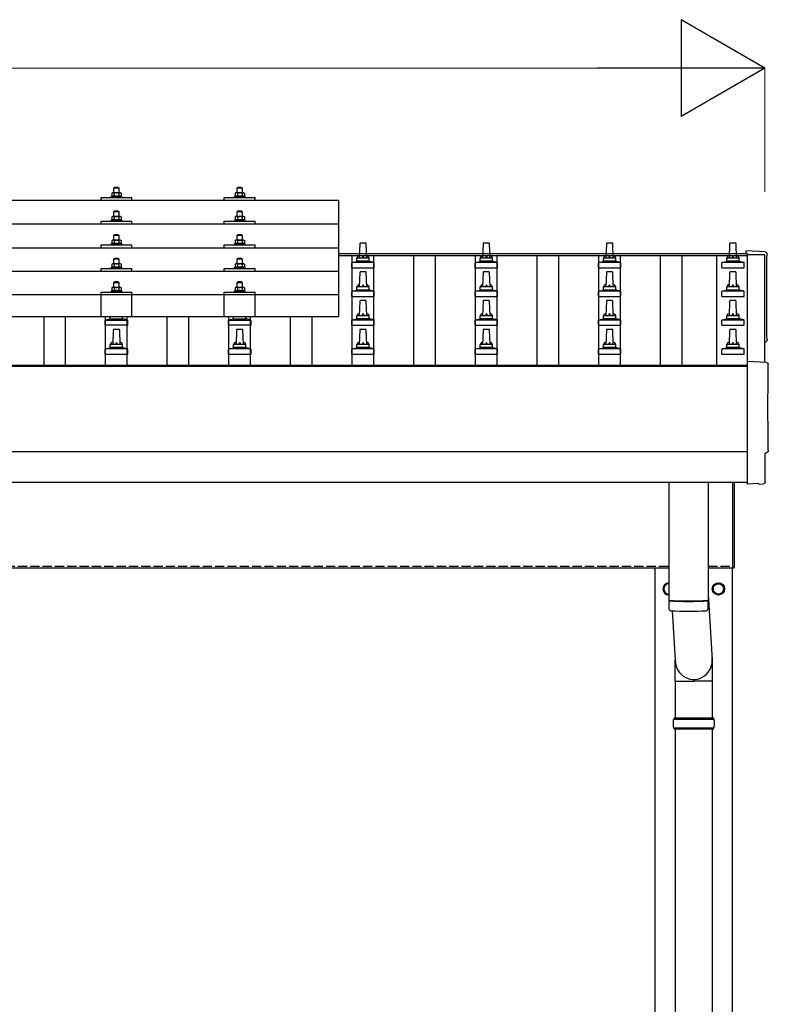
# Model space of a CAD drawing. Units: millimetres. Extents: x 0 to 29435, y 0 to 20790.
# Drawn here: x 8070 to 9285, y 6224 to 7820 of the extents above; entities that cross this region are included whole.
import ezdxf

# ---------------------------------------------------------------- set-up
doc = ezdxf.new("R2010")
doc.units = ezdxf.units.MM
doc.linetypes.add('YHIDDEN_1', pattern=[4, 3, -1])
for name, color, linetype, lineweight in [('YKK_13', 4, 'Continuous', 30), ('YKK_A1', 4, 'Continuous', 30), ('YKK_D', 6, 'Continuous', 13)]:
    doc.layers.add(name, color=color, linetype=linetype, lineweight=lineweight)

msp = doc.modelspace()

# ---------------------------------------------------------------- linework, layer by layer
at = {"layer": 'YKK_13'}
for p, q in [((8220.9, 7539.5), (8219.9, 7538.9)), ((8220.5, 7539.2), (8219.9, 7538.9)), ((8219.9, 7538.9), (8219.9, 7533.9)), ((8233.9, 7539.5), (8220.9, 7539.5)), ((8223.7, 7538.9), (8223, 7539.2)), ((8224.4, 7548.5), (8223.4, 7547.5)), ((8223.4, 7547.5), (8231.4, 7547.5)), ((8223.4, 7539.5), (8223.4, 7547.5)), ((8223.7, 7538.9), (8224.4, 7539.1)), ((8223.7, 7538.9), (8223.7, 7533.9)), ((8230.4, 7548.5), (8224.4, 7548.5)), ((8226.3, 7539.4), (8227.4, 7539.5)), ((8227.4, 7539.5), (8228.2, 7539.5)), ((8230.1, 7539.2), (8231.2, 7538.9)), ((8230.4, 7548.5), (8231.4, 7547.5)), ((8231.2, 7538.9), (8231.8, 7539.2)), ((8231.2, 7538.9), (8231.2, 7533.9)), ((8231.4, 7547.5), (8231.4, 7539.5)), ((8233.9, 7539.5), (8234.9, 7538.9)), ((8234.3, 7539.2), (8234.9, 7538.9)), ((8234.9, 7538.9), (8234.9, 7533.9)), ((8420.9, 7539.5), (8419.9, 7538.9)), ((8420.5, 7539.3), (8419.9, 7538.9)), ((8419.9, 7538.9), (8419.9, 7533.9)), ((8433.9, 7539.5), (8420.9, 7539.5)), ((8423.7, 7538.9), (8423, 7539.3)), ((8424.4, 7548.5), (8423.4, 7547.5)), ((8423.4, 7547.5), (8431.4, 7547.5)), ((8423.4, 7539.5), (8423.4, 7547.5)), ((8423.7, 7538.9), (8424.4, 7539.1)), ((8423.7, 7538.9), (8423.7, 7533.9)), ((8430.4, 7548.5), (8424.4, 7548.5)), ((8426.3, 7539.5), (8427.4, 7539.5)), ((8427.4, 7539.5), (8428.2, 7539.5)), ((8430.1, 7539.2), (8431.2, 7538.9)), ((8430.4, 7548.5), (8431.4, 7547.5)), ((8431.2, 7538.9), (8431.8, 7539.3)), ((8431.2, 7538.9), (8431.2, 7533.9)), ((8431.4, 7547.5), (8431.4, 7539.5)), ((8433.9, 7539.5), (8434.9, 7538.9)), ((8434.3, 7539.3), (8434.9, 7538.9)), ((8434.9, 7538.9), (8434.9, 7533.9)), ((8588.4, 7527), (6866.4, 7527)), ((8202.4, 7527), (8202.4, 7532)), ((8202.4, 7532), (8252.4, 7532)), ((8219.9, 7533.9), (8218.9, 7533.5)), ((8218.9, 7532), (8218.9, 7533.5)), ((8218.9, 7533.5), (8235.9, 7533.5)), ((8220.5, 7534.1), (8219.9, 7533.9)), ((8223.7, 7533.9), (8223.2, 7534.1)), ((8223.7, 7533.9), (8224.4, 7534)), ((8230.3, 7534.1), (8231.2, 7533.9)), ((8231.2, 7533.9), (8231.7, 7534.1)), ((8234.4, 7534.1), (8234.9, 7533.9)), ((8234.9, 7533.9), (8235.9, 7533.5)), ((8235.9, 7533.5), (8235.9, 7532)), ((8252.4, 7527), (8252.4, 7532)), ((8402.4, 7527), (8402.4, 7532)), ((8402.4, 7532), (8452.4, 7532)), ((8419.9, 7533.9), (8418.9, 7533.5)), ((8418.9, 7532), (8418.9, 7533.5)), ((8418.9, 7533.5), (8435.9, 7533.5)), ((8420.5, 7534.1), (8419.9, 7533.9)), ((8423.7, 7533.9), (8423.2, 7534.1)), ((8423.7, 7533.9), (8424.4, 7534.1)), ((8430.3, 7534.1), (8431.2, 7533.9)), ((8431.2, 7533.9), (8431.7, 7534.1)), ((8434.4, 7534.1), (8434.9, 7533.9)), ((8434.9, 7533.9), (8435.9, 7533.5)), ((8435.9, 7533.5), (8435.9, 7532)), ((8452.4, 7527), (8452.4, 7532)), ((8588.4, 7339.1), (8588.4, 7527)), ((8224.4, 7510.1), (8223.4, 7509.1)), ((8223.4, 7509.1), (8231.4, 7509.1)), ((8223.4, 7501.1), (8223.4, 7509.1)), ((8230.4, 7510.1), (8224.4, 7510.1)), ((8230.4, 7510.1), (8231.4, 7509.1)), ((8231.4, 7509.1), (8231.4, 7501.1)), ((8424.4, 7510.1), (8423.4, 7509.1)), ((8423.4, 7509.1), (8431.4, 7509.1)), ((8423.4, 7501.1), (8423.4, 7509.1)), ((8430.4, 7510.1), (8424.4, 7510.1)), ((8430.4, 7510.1), (8431.4, 7509.1)), ((8431.4, 7509.1), (8431.4, 7501.1)), ((8588.4, 7488.6), (6866.4, 7488.6)), ((8202.4, 7488.6), (8202.4, 7493.6)), ((8202.4, 7493.6), (8252.4, 7493.6)), ((8219.9, 7495.5), (8218.9, 7495.1)), ((8218.9, 7493.6), (8218.9, 7495.1)), ((8218.9, 7495.1), (8235.9, 7495.1)), ((8220.9, 7501.1), (8219.9, 7500.5)), ((8220.5, 7500.8), (8219.9, 7500.5)), ((8219.9, 7500.5), (8219.9, 7495.5)), ((8220.5, 7495.7), (8219.9, 7495.5)), ((8233.9, 7501.1), (8220.9, 7501.1)), ((8223.7, 7500.5), (8223, 7500.8)), ((8223.7, 7495.5), (8223.2, 7495.7)), ((8223.7, 7500.5), (8224.4, 7500.7)), ((8223.7, 7500.5), (8223.7, 7495.5)), ((8223.7, 7495.5), (8224.4, 7495.6)), ((8226.3, 7501), (8227.4, 7501.1)), ((8227.4, 7501.1), (8228.2, 7501)), ((8230.1, 7500.8), (8231.2, 7500.5)), ((8230.3, 7495.6), (8231.2, 7495.5)), ((8231.2, 7500.5), (8231.8, 7500.8)), ((8231.2, 7500.5), (8231.2, 7495.5)), ((8231.2, 7495.5), (8231.7, 7495.7)), ((8233.9, 7501.1), (8234.9, 7500.5)), ((8234.3, 7500.8), (8234.9, 7500.5)), ((8234.4, 7495.7), (8234.9, 7495.5)), ((8234.9, 7500.5), (8234.9, 7495.5)), ((8234.9, 7495.5), (8235.9, 7495.1)), ((8235.9, 7495.1), (8235.9, 7493.6)), ((8252.4, 7488.6), (8252.4, 7493.6)), ((8402.4, 7488.6), (8402.4, 7493.6)), ((8402.4, 7493.6), (8452.4, 7493.6)), ((8419.9, 7495.5), (8418.9, 7495.1)), ((8418.9, 7493.6), (8418.9, 7495.1)), ((8418.9, 7495.1), (8435.9, 7495.1)), ((8420.9, 7501.1), (8419.9, 7500.5)), ((8420.5, 7500.8), (8419.9, 7500.5)), ((8419.9, 7500.5), (8419.9, 7495.5)), ((8420.5, 7495.7), (8419.9, 7495.5)), ((8433.9, 7501.1), (8420.9, 7501.1)), ((8423.7, 7500.5), (8423, 7500.8)), ((8423.7, 7495.5), (8423.2, 7495.7)), ((8423.7, 7500.5), (8424.4, 7500.7)), ((8423.7, 7500.5), (8423.7, 7495.5)), ((8423.7, 7495.5), (8424.4, 7495.7)), ((8426.3, 7501.1), (8427.4, 7501.1)), ((8427.4, 7501.1), (8428.2, 7501.1)), ((8430.1, 7500.8), (8431.2, 7500.5)), ((8430.3, 7495.7), (8431.2, 7495.5)), ((8431.2, 7500.5), (8431.8, 7500.8)), ((8431.2, 7500.5), (8431.2, 7495.5)), ((8431.2, 7495.5), (8431.7, 7495.7)), ((8433.9, 7501.1), (8434.9, 7500.5)), ((8434.3, 7500.8), (8434.9, 7500.5)), ((8434.4, 7495.7), (8434.9, 7495.5)), ((8434.9, 7500.5), (8434.9, 7495.5)), ((8434.9, 7495.5), (8435.9, 7495.1)), ((8435.9, 7495.1), (8435.9, 7493.6)), ((8452.4, 7488.6), (8452.4, 7493.6)), ((8224.4, 7471.7), (8223.4, 7470.7)), ((8230.4, 7471.7), (8224.4, 7471.7)), ((8230.4, 7471.7), (8231.4, 7470.7)), ((8424.4, 7471.7), (8423.4, 7470.7)), ((8430.4, 7471.7), (8424.4, 7471.7)), ((8430.4, 7471.7), (8431.4, 7470.7)), ((8202.4, 7450.2), (8202.4, 7455.2)), ((8202.4, 7455.2), (8252.4, 7455.2)), ((8219.9, 7457.1), (8218.9, 7456.7)), ((8218.9, 7455.2), (8218.9, 7456.7)), ((8218.9, 7456.7), (8235.9, 7456.7)), ((8220.9, 7462.7), (8219.9, 7462.1)), ((8220.5, 7462.5), (8219.9, 7462.1)), ((8219.9, 7462.1), (8219.9, 7457.1)), ((8220.5, 7457.3), (8219.9, 7457.1)), ((8233.9, 7462.7), (8220.9, 7462.7)), ((8223.7, 7462.1), (8223, 7462.5)), ((8223.7, 7457.1), (8223.2, 7457.3)), ((8223.4, 7470.7), (8231.4, 7470.7)), ((8223.4, 7462.7), (8223.4, 7470.7)), ((8223.7, 7462.1), (8224.4, 7462.3)), ((8223.7, 7462.1), (8223.7, 7457.1)), ((8223.7, 7457.1), (8224.4, 7457.3)), ((8226.3, 7462.7), (8227.4, 7462.7)), ((8227.4, 7462.7), (8228.2, 7462.7)), ((8230.1, 7462.4), (8231.2, 7462.1)), ((8230.3, 7457.3), (8231.2, 7457.1)), ((8231.2, 7462.1), (8231.8, 7462.5)), ((8231.2, 7462.1), (8231.2, 7457.1)), ((8231.2, 7457.1), (8231.7, 7457.3)), ((8231.4, 7470.7), (8231.4, 7462.7)), ((8233.9, 7462.7), (8234.9, 7462.1)), ((8234.3, 7462.5), (8234.9, 7462.1)), ((8234.4, 7457.3), (8234.9, 7457.1)), ((8234.9, 7462.1), (8234.9, 7457.1)), ((8234.9, 7457.1), (8235.9, 7456.7)), ((8235.9, 7456.7), (8235.9, 7455.2)), ((8252.4, 7450.2), (8252.4, 7455.2)), ((8402.4, 7450.2), (8402.4, 7455.2)), ((8402.4, 7455.2), (8452.4, 7455.2)), ((8419.9, 7457.2), (8418.9, 7456.7)), ((8418.9, 7455.2), (8418.9, 7456.7)), ((8418.9, 7456.7), (8435.9, 7456.7)), ((8420.9, 7462.7), (8419.9, 7462.2)), ((8420.5, 7462.5), (8419.9, 7462.2)), ((8419.9, 7462.2), (8419.9, 7457.2)), ((8420.5, 7457.4), (8419.9, 7457.2)), ((8433.9, 7462.7), (8420.9, 7462.7)), ((8423.7, 7462.2), (8423, 7462.5)), ((8423.7, 7457.2), (8423.2, 7457.4)), ((8423.4, 7470.7), (8431.4, 7470.7)), ((8423.4, 7462.7), (8423.4, 7470.7)), ((8423.7, 7462.2), (8424.4, 7462.4)), ((8423.7, 7462.2), (8423.7, 7457.2)), ((8423.7, 7457.2), (8424.4, 7457.3)), ((8426.3, 7462.7), (8427.4, 7462.7)), ((8427.4, 7462.7), (8428.2, 7462.7)), ((8430.1, 7462.4), (8431.2, 7462.2)), ((8430.3, 7457.3), (8431.2, 7457.2)), ((8431.2, 7462.2), (8431.8, 7462.5)), ((8431.2, 7462.2), (8431.2, 7457.2)), ((8431.2, 7457.2), (8431.7, 7457.4)), ((8431.4, 7470.7), (8431.4, 7462.7)), ((8433.9, 7462.7), (8434.9, 7462.2)), ((8434.3, 7462.5), (8434.9, 7462.2)), ((8434.4, 7457.4), (8434.9, 7457.2)), ((8434.9, 7462.2), (8434.9, 7457.2)), ((8434.9, 7457.2), (8435.9, 7456.7)), ((8435.9, 7456.7), (8435.9, 7455.2)), ((8452.4, 7450.2), (8452.4, 7455.2)), ((8622.1, 7457.1), (8621.4, 7433.6)), ((8631.7, 7458.1), (8623.1, 7458.1)), ((8633.4, 7433.6), (8632.7, 7457.1)), ((8822.1, 7457.1), (8821.4, 7433.6)), ((8831.7, 7458.1), (8823.1, 7458.1)), ((8833.4, 7433.6), (8832.7, 7457.1)), ((9022.1, 7457.1), (9021.4, 7433.6)), ((9031.7, 7458.1), (9023.1, 7458.1)), ((9033.4, 7433.6), (9032.7, 7457.1)), ((9222.1, 7457.1), (9221.4, 7433.6)), ((9231.7, 7458.1), (9223.1, 7458.1)), ((9233.4, 7433.6), (9232.7, 7457.1)), ((6866.4, 7450.2), (8588.4, 7450.2)), ((9280, 7443.8), (9248.4, 7445.4)), ((9248.4, 7445.4), (9248.4, 7441.4)), ((8220.9, 7424.4), (8219.9, 7423.8)), ((8220.5, 7424.1), (8219.9, 7423.8)), ((8219.9, 7423.8), (8219.9, 7418.8)), ((8233.9, 7424.4), (8220.9, 7424.4)), ((8223.7, 7423.8), (8223, 7424.1)), ((8224.4, 7433.4), (8223.4, 7432.4)), ((8223.4, 7432.4), (8231.4, 7432.4)), ((8223.4, 7424.4), (8223.4, 7432.4)), ((8223.7, 7423.8), (8224.4, 7424)), ((8223.7, 7423.8), (8223.7, 7418.8)), ((8230.4, 7433.4), (8224.4, 7433.4)), ((8226.3, 7424.3), (8227.4, 7424.4)), ((8227.4, 7424.4), (8228.2, 7424.4)), ((8230.1, 7424.1), (8231.2, 7423.8)), ((8230.4, 7433.4), (8231.4, 7432.4)), ((8231.2, 7423.8), (8231.8, 7424.1)), ((8231.2, 7423.8), (8231.2, 7418.8)), ((8231.4, 7432.4), (8231.4, 7424.4)), ((8233.9, 7424.4), (8234.9, 7423.8)), ((8234.3, 7424.1), (8234.9, 7423.8)), ((8234.9, 7423.8), (8234.9, 7418.8)), ((8420.9, 7424.4), (8419.9, 7423.8)), ((8420.5, 7424.1), (8419.9, 7423.8)), ((8419.9, 7423.8), (8419.9, 7418.8)), ((8433.9, 7424.4), (8420.9, 7424.4)), ((8423.7, 7423.8), (8423, 7424.2)), ((8424.4, 7433.4), (8423.4, 7432.4)), ((8423.4, 7432.4), (8431.4, 7432.4)), ((8423.4, 7424.4), (8423.4, 7432.4)), ((8423.7, 7423.8), (8424.4, 7424)), ((8423.7, 7423.8), (8423.7, 7418.8)), ((8430.4, 7433.4), (8424.4, 7433.4)), ((8426.3, 7424.4), (8427.4, 7424.4)), ((8427.4, 7424.4), (8428.2, 7424.4)), ((8430.1, 7424.1), (8431.2, 7423.8)), ((8430.4, 7433.4), (8431.4, 7432.4)), ((8431.2, 7423.8), (8431.8, 7424.2)), ((8431.2, 7423.8), (8431.2, 7418.8)), ((8431.4, 7432.4), (8431.4, 7424.4)), ((8433.9, 7424.4), (8434.9, 7423.8)), ((8434.3, 7424.1), (8434.9, 7423.8)), ((8434.9, 7423.8), (8434.9, 7418.8)), ((8609.2, 7418.1), (8609.2, 7425.8)), ((8645.3, 7426.6), (8609.5, 7426.6)), ((8609.9, 7426.8), (8616.7, 7428.4)), ((8637.8, 7428.6), (8617, 7428.6)), ((8617.4, 7429.4), (8617.4, 7433.6)), ((8636.4, 7433.6), (8618.4, 7433.6)), ((8637.4, 7429.4), (8637.4, 7433.6)), ((8644.9, 7426.8), (8638.2, 7428.4)), ((8645.7, 7418.1), (8645.7, 7425.8)), ((8809.2, 7418.1), (8809.2, 7425.8)), ((8845.3, 7426.6), (8809.5, 7426.6)), ((8809.9, 7426.8), (8816.7, 7428.4)), ((8837.8, 7428.6), (8817, 7428.6)), ((8817.4, 7429.4), (8817.4, 7433.6)), ((8836.4, 7433.6), (8818.4, 7433.6)), ((8837.4, 7429.4), (8837.4, 7433.6)), ((8844.9, 7426.8), (8838.2, 7428.4)), ((8845.7, 7418.1), (8845.7, 7425.8)), ((9009.2, 7418.1), (9009.2, 7425.8)), ((9045.3, 7426.6), (9009.5, 7426.6)), ((9009.9, 7426.8), (9016.7, 7428.4)), ((9037.8, 7428.6), (9017, 7428.6)), ((9017.4, 7429.4), (9017.4, 7433.6)), ((9036.4, 7433.6), (9018.4, 7433.6)), ((9037.4, 7429.4), (9037.4, 7433.6)), ((9044.9, 7426.8), (9038.2, 7428.4)), ((9045.7, 7418.1), (9045.7, 7425.8)), ((9209.2, 7418.1), (9209.2, 7425.8)), ((9245.3, 7426.6), (9209.5, 7426.6)), ((9209.9, 7426.8), (9216.7, 7428.4)), ((9237.8, 7428.6), (9217, 7428.6)), ((9217.4, 7429.4), (9217.4, 7433.6)), ((9236.4, 7433.6), (9218.4, 7433.6)), ((9237.4, 7429.4), (9237.4, 7433.6)), ((9244.9, 7426.8), (9238.2, 7428.4)), ((9245.7, 7418.1), (9245.7, 7425.8)), ((8588.4, 7411.9), (6866.4, 7411.9)), ((8202.4, 7411.9), (8202.4, 7416.9)), ((8202.4, 7416.9), (8252.4, 7416.9)), ((8219.9, 7418.8), (8218.9, 7418.4)), ((8218.9, 7416.9), (8218.9, 7418.4)), ((8218.9, 7418.4), (8235.9, 7418.4)), ((8220.5, 7419), (8219.9, 7418.8)), ((8223.7, 7418.8), (8223.2, 7419)), ((8223.7, 7418.8), (8224.4, 7418.9)), ((8230.3, 7418.9), (8231.2, 7418.8)), ((8231.2, 7418.8), (8231.7, 7419)), ((8234.4, 7419), (8234.9, 7418.8)), ((8234.9, 7418.8), (8235.9, 7418.4)), ((8235.9, 7418.4), (8235.9, 7416.9)), ((8252.4, 7411.9), (8252.4, 7416.9)), ((8402.4, 7411.9), (8402.4, 7416.9)), ((8402.4, 7416.9), (8452.4, 7416.9)), ((8419.9, 7418.8), (8418.9, 7418.4)), ((8418.9, 7416.9), (8418.9, 7418.4)), ((8418.9, 7418.4), (8435.9, 7418.4)), ((8420.5, 7419), (8419.9, 7418.8)), ((8423.7, 7418.8), (8423.2, 7419)), ((8423.7, 7418.8), (8424.4, 7419)), ((8430.3, 7419), (8431.2, 7418.8)), ((8431.2, 7418.8), (8431.7, 7419)), ((8434.4, 7419), (8434.9, 7418.8)), ((8434.9, 7418.8), (8435.9, 7418.4)), ((8435.9, 7418.4), (8435.9, 7416.9)), ((8452.4, 7411.9), (8452.4, 7416.9)), ((8609.2, 7418.1), (8645.7, 7418.1)), ((8622.1, 7410.5), (8621.4, 7387)), ((8631.7, 7411.5), (8623.1, 7411.5)), ((8633.4, 7387), (8632.7, 7410.5)), ((8809.2, 7418.1), (8845.7, 7418.1)), ((8822.1, 7410.5), (8821.4, 7387)), ((8831.7, 7411.5), (8823.1, 7411.5)), ((8833.4, 7387), (8832.7, 7410.5)), ((9009.2, 7418.1), (9045.7, 7418.1)), ((9022.1, 7410.5), (9021.4, 7387)), ((9031.7, 7411.5), (9023.1, 7411.5)), ((9033.4, 7387), (9032.7, 7410.5)), ((9209.2, 7418.1), (9245.7, 7418.1)), ((9222.1, 7410.5), (9221.4, 7387)), ((9231.7, 7411.5), (9223.1, 7411.5)), ((9233.4, 7387), (9232.7, 7410.5)), ((8224.4, 7395.3), (8223.4, 7394.3)), ((8223.4, 7394.3), (8231.4, 7394.3)), ((8223.4, 7386.3), (8223.4, 7394.3)), ((8230.4, 7395.3), (8224.4, 7395.3)), ((8230.4, 7395.3), (8231.4, 7394.3)), ((8231.4, 7394.3), (8231.4, 7386.3)), ((8424.4, 7395.3), (8423.4, 7394.3)), ((8423.4, 7394.3), (8431.4, 7394.3)), ((8423.4, 7386.3), (8423.4, 7394.3)), ((8430.4, 7395.3), (8424.4, 7395.3)), ((8430.4, 7395.3), (8431.4, 7394.3)), ((8431.4, 7394.3), (8431.4, 7386.3)), ((8202.4, 7339.1), (8202.4, 7378.8)), ((8202.4, 7378.8), (8252.4, 7378.8)), ((8219.9, 7380.7), (8218.9, 7380.3)), ((8218.9, 7378.8), (8218.9, 7380.3)), ((8218.9, 7380.3), (8235.9, 7380.3)), ((8220.9, 7386.3), (8219.9, 7385.7)), ((8220.5, 7386), (8219.9, 7385.7)), ((8219.9, 7385.7), (8219.9, 7380.7)), ((8220.5, 7380.9), (8219.9, 7380.7)), ((8233.9, 7386.3), (8220.9, 7386.3)), ((8223.7, 7385.7), (8223, 7386)), ((8223.7, 7380.7), (8223.2, 7380.9)), ((8223.7, 7385.7), (8224.4, 7385.9)), ((8223.7, 7385.7), (8223.7, 7380.7)), ((8223.7, 7380.7), (8224.4, 7380.8)), ((8226.3, 7386.2), (8227.4, 7386.3)), ((8227.4, 7386.3), (8228.2, 7386.3)), ((8230.1, 7386), (8231.2, 7385.7)), ((8230.3, 7380.9), (8231.2, 7380.7)), ((8231.2, 7385.7), (8231.8, 7386)), ((8231.2, 7385.7), (8231.2, 7380.7)), ((8231.2, 7380.7), (8231.7, 7380.9)), ((8233.9, 7386.3), (8234.9, 7385.7)), ((8234.3, 7386), (8234.9, 7385.7)), ((8234.4, 7380.9), (8234.9, 7380.7)), ((8234.9, 7385.7), (8234.9, 7380.7)), ((8234.9, 7380.7), (8235.9, 7380.3)), ((8235.9, 7380.3), (8235.9, 7378.8)), ((8252.4, 7339.1), (8252.4, 7378.8)), ((8402.4, 7339.1), (8402.4, 7378.8)), ((8402.4, 7378.8), (8452.4, 7378.8)), ((8419.9, 7380.7), (8418.9, 7380.3)), ((8418.9, 7378.8), (8418.9, 7380.3)), ((8418.9, 7380.3), (8435.9, 7380.3)), ((8420.9, 7386.3), (8419.9, 7385.7)), ((8420.5, 7386.1), (8419.9, 7385.7)), ((8419.9, 7385.7), (8419.9, 7380.7)), ((8420.5, 7380.9), (8419.9, 7380.7)), ((8433.9, 7386.3), (8420.9, 7386.3)), ((8423.7, 7385.7), (8423, 7386.1)), ((8423.7, 7380.7), (8423.2, 7380.9)), ((8423.7, 7385.7), (8424.4, 7385.9)), ((8423.7, 7385.7), (8423.7, 7380.7)), ((8423.7, 7380.7), (8424.4, 7380.9)), ((8426.3, 7386.3), (8427.4, 7386.3)), ((8427.4, 7386.3), (8428.2, 7386.3)), ((8430.1, 7386), (8431.2, 7385.7)), ((8430.3, 7380.9), (8431.2, 7380.7)), ((8431.2, 7385.7), (8431.8, 7386.1)), ((8431.2, 7385.7), (8431.2, 7380.7)), ((8431.2, 7380.7), (8431.7, 7380.9)), ((8433.9, 7386.3), (8434.9, 7385.7)), ((8434.3, 7386.1), (8434.9, 7385.7)), ((8434.4, 7380.9), (8434.9, 7380.7)), ((8434.9, 7385.7), (8434.9, 7380.7)), ((8434.9, 7380.7), (8435.9, 7380.3)), ((8435.9, 7380.3), (8435.9, 7378.8)), ((8452.4, 7339.1), (8452.4, 7378.8)), ((8609.2, 7371.5), (8609.2, 7379.2)), ((8645.3, 7380), (8609.5, 7380)), ((8609.9, 7380.1), (8616.7, 7381.8)), ((8637.8, 7382), (8617, 7382)), ((8617.4, 7382.7), (8617.4, 7387)), ((8636.4, 7387), (8618.4, 7387)), ((8637.4, 7382.7), (8637.4, 7387)), ((8644.9, 7380.1), (8638.2, 7381.8)), ((8645.7, 7371.5), (8645.7, 7379.2)), ((8809.2, 7371.5), (8809.2, 7379.2)), ((8845.3, 7380), (8809.5, 7380)), ((8809.9, 7380.1), (8816.7, 7381.8)), ((8837.8, 7382), (8817, 7382)), ((8817.4, 7382.7), (8817.4, 7387)), ((8836.4, 7387), (8818.4, 7387)), ((8837.4, 7382.7), (8837.4, 7387)), ((8844.9, 7380.1), (8838.2, 7381.8)), ((8845.7, 7371.5), (8845.7, 7379.2)), ((9009.2, 7371.5), (9009.2, 7379.2)), ((9045.3, 7380), (9009.5, 7380)), ((9009.9, 7380.1), (9016.7, 7381.8)), ((9037.8, 7382), (9017, 7382)), ((9017.4, 7382.7), (9017.4, 7387)), ((9036.4, 7387), (9018.4, 7387)), ((9037.4, 7382.7), (9037.4, 7387)), ((9044.9, 7380.1), (9038.2, 7381.8)), ((9045.7, 7371.5), (9045.7, 7379.2)), ((9209.2, 7371.5), (9209.2, 7379.2)), ((9245.3, 7380), (9209.5, 7380)), ((9209.9, 7380.1), (9216.7, 7381.8)), ((9237.8, 7382), (9217, 7382)), ((9217.4, 7382.7), (9217.4, 7387)), ((9236.4, 7387), (9218.4, 7387)), ((9237.4, 7382.7), (9237.4, 7387)), ((9244.9, 7380.1), (9238.2, 7381.8)), ((9245.7, 7371.5), (9245.7, 7379.2)), ((8588.4, 7374.1), (6866.4, 7374.1)), ((8609.2, 7371.5), (8645.7, 7371.5)), ((8622.1, 7363.8), (8621.4, 7340.3)), ((8631.7, 7364.8), (8623.1, 7364.8)), ((8633.4, 7340.3), (8632.7, 7363.8)), ((8809.2, 7371.5), (8845.7, 7371.5)), ((8822.1, 7363.8), (8821.4, 7340.3)), ((8831.7, 7364.8), (8823.1, 7364.8)), ((8833.4, 7340.3), (8832.7, 7363.8)), ((9009.2, 7371.5), (9045.7, 7371.5)), ((9022.1, 7363.8), (9021.4, 7340.3)), ((9031.7, 7364.8), (9023.1, 7364.8)), ((9033.4, 7340.3), (9032.7, 7363.8)), ((9209.2, 7371.5), (9245.7, 7371.5)), ((9222.1, 7363.8), (9221.4, 7340.3)), ((9231.7, 7364.8), (9223.1, 7364.8)), ((9233.4, 7340.3), (9232.7, 7363.8)), ((6866.4, 7339.1), (8588.4, 7339.1)), ((8209.2, 7324.8), (8209.2, 7332.5)), ((8209.5, 7333.3), (8245.3, 7333.3)), ((8209.9, 7333.5), (8216.7, 7335.1)), ((8217, 7335.3), (8237.8, 7335.3)), ((8217.4, 7336.1), (8217.4, 7339.1)), ((8237.4, 7336.1), (8237.4, 7339.1)), ((8244.9, 7333.5), (8238.2, 7335.1)), ((8245.7, 7324.8), (8245.7, 7332.5)), ((8409.2, 7324.8), (8409.2, 7332.5)), ((8409.5, 7333.3), (8445.3, 7333.3)), ((8409.9, 7333.5), (8416.7, 7335.1)), ((8417, 7335.3), (8437.8, 7335.3)), ((8417.4, 7336.1), (8417.4, 7339.1)), ((8437.4, 7336.1), (8437.4, 7339.1)), ((8444.9, 7333.5), (8438.2, 7335.1)), ((8445.7, 7324.8), (8445.7, 7332.5)), ((8609.2, 7324.8), (8609.2, 7332.5)), ((8645.3, 7333.3), (8609.5, 7333.3)), ((8609.9, 7333.5), (8616.7, 7335.1)), ((8637.8, 7335.3), (8617, 7335.3)), ((8617.4, 7336.1), (8617.4, 7340.3)), ((8636.4, 7340.3), (8618.4, 7340.3)), ((8637.4, 7336.1), (8637.4, 7340.3)), ((8644.9, 7333.5), (8638.2, 7335.1)), ((8645.7, 7324.8), (8645.7, 7332.5)), ((8809.2, 7324.8), (8809.2, 7332.5)), ((8845.3, 7333.3), (8809.5, 7333.3)), ((8809.9, 7333.5), (8816.7, 7335.1)), ((8837.8, 7335.3), (8817, 7335.3)), ((8817.4, 7336.1), (8817.4, 7340.3)), ((8836.4, 7340.3), (8818.4, 7340.3)), ((8837.4, 7336.1), (8837.4, 7340.3)), ((8844.9, 7333.5), (8838.2, 7335.1)), ((8845.7, 7324.8), (8845.7, 7332.5)), ((9009.2, 7324.8), (9009.2, 7332.5)), ((9045.3, 7333.3), (9009.5, 7333.3)), ((9009.9, 7333.5), (9016.7, 7335.1)), ((9037.8, 7335.3), (9017, 7335.3)), ((9017.4, 7336.1), (9017.4, 7340.3)), ((9036.4, 7340.3), (9018.4, 7340.3)), ((9037.4, 7336.1), (9037.4, 7340.3)), ((9044.9, 7333.5), (9038.2, 7335.1)), ((9045.7, 7324.8), (9045.7, 7332.5)), ((9209.2, 7324.8), (9209.2, 7332.5)), ((9245.3, 7333.3), (9209.5, 7333.3)), ((9209.9, 7333.5), (9216.7, 7335.1)), ((9237.8, 7335.3), (9217, 7335.3)), ((9217.4, 7336.1), (9217.4, 7340.3)), ((9236.4, 7340.3), (9218.4, 7340.3)), ((9237.4, 7336.1), (9237.4, 7340.3)), ((9244.9, 7333.5), (9238.2, 7335.1)), ((9245.7, 7324.8), (9245.7, 7332.5)), ((8245.7, 7324.8), (8209.2, 7324.8)), ((8222.1, 7317.1), (8221.4, 7293.6)), ((8231.7, 7318.1), (8223.1, 7318.1)), ((8233.4, 7293.6), (8232.7, 7317.1)), ((8445.7, 7324.8), (8409.2, 7324.8)), ((8422.1, 7317.1), (8421.4, 7293.6)), ((8431.7, 7318.1), (8423.1, 7318.1)), ((8433.4, 7293.6), (8432.7, 7317.1)), ((8609.2, 7324.8), (8645.7, 7324.8)), ((8622.1, 7317.1), (8621.4, 7293.6)), ((8631.7, 7318.1), (8623.1, 7318.1)), ((8633.4, 7293.6), (8632.7, 7317.1)), ((8809.2, 7324.8), (8845.7, 7324.8)), ((8822.1, 7317.1), (8821.4, 7293.6)), ((8831.7, 7318.1), (8823.1, 7318.1)), ((8833.4, 7293.6), (8832.7, 7317.1)), ((9009.2, 7324.8), (9045.7, 7324.8)), ((9022.1, 7317.1), (9021.4, 7293.6)), ((9031.7, 7318.1), (9023.1, 7318.1)), ((9033.4, 7293.6), (9032.7, 7317.1)), ((9209.2, 7324.8), (9245.7, 7324.8)), ((9222.1, 7317.1), (9221.4, 7293.6)), ((9231.7, 7318.1), (9223.1, 7318.1)), ((9233.4, 7293.6), (9232.7, 7317.1)), ((8209.2, 7278.1), (8209.2, 7285.8)), ((8245.3, 7286.6), (8209.5, 7286.6)), ((8209.9, 7286.8), (8216.7, 7288.4)), ((8237.8, 7288.6), (8217, 7288.6)), ((8217.4, 7289.4), (8217.4, 7293.6)), ((8236.4, 7293.6), (8218.4, 7293.6)), ((8237.4, 7289.4), (8237.4, 7293.6)), ((8244.9, 7286.8), (8238.2, 7288.4)), ((8245.7, 7278.1), (8245.7, 7285.8)), ((8409.2, 7278.1), (8409.2, 7285.8)), ((8445.3, 7286.6), (8409.5, 7286.6)), ((8409.9, 7286.8), (8416.7, 7288.4)), ((8437.8, 7288.6), (8417, 7288.6)), ((8417.4, 7289.4), (8417.4, 7293.6)), ((8436.4, 7293.6), (8418.4, 7293.6)), ((8437.4, 7289.4), (8437.4, 7293.6)), ((8444.9, 7286.8), (8438.2, 7288.4)), ((8445.7, 7278.1), (8445.7, 7285.8)), ((8609.2, 7278.1), (8609.2, 7285.8)), ((8645.3, 7286.6), (8609.5, 7286.6)), ((8609.9, 7286.8), (8616.7, 7288.4)), ((8637.8, 7288.6), (8617, 7288.6)), ((8617.4, 7289.4), (8617.4, 7293.6)), ((8636.4, 7293.6), (8618.4, 7293.6)), ((8637.4, 7289.4), (8637.4, 7293.6)), ((8644.9, 7286.8), (8638.2, 7288.4)), ((8645.7, 7278.1), (8645.7, 7285.8)), ((8809.2, 7278.1), (8809.2, 7285.8)), ((8845.3, 7286.6), (8809.5, 7286.6)), ((8809.9, 7286.8), (8816.7, 7288.4)), ((8837.8, 7288.6), (8817, 7288.6)), ((8817.4, 7289.4), (8817.4, 7293.6)), ((8836.4, 7293.6), (8818.4, 7293.6)), ((8837.4, 7289.4), (8837.4, 7293.6)), ((8844.9, 7286.8), (8838.2, 7288.4)), ((8845.7, 7278.1), (8845.7, 7285.8)), ((9009.2, 7278.1), (9009.2, 7285.8)), ((9045.3, 7286.6), (9009.5, 7286.6)), ((9009.9, 7286.8), (9016.7, 7288.4)), ((9037.8, 7288.6), (9017, 7288.6)), ((9017.4, 7289.4), (9017.4, 7293.6)), ((9036.4, 7293.6), (9018.4, 7293.6)), ((9037.4, 7289.4), (9037.4, 7293.6)), ((9044.9, 7286.8), (9038.2, 7288.4)), ((9045.7, 7278.1), (9045.7, 7285.8)), ((9209.2, 7278.1), (9209.2, 7285.8)), ((9245.3, 7286.6), (9209.5, 7286.6)), ((9209.9, 7286.8), (9216.7, 7288.4)), ((9237.8, 7288.6), (9217, 7288.6)), ((9217.4, 7289.4), (9217.4, 7293.6)), ((9236.4, 7293.6), (9218.4, 7293.6)), ((9237.4, 7289.4), (9237.4, 7293.6)), ((9244.9, 7286.8), (9238.2, 7288.4)), ((9245.7, 7278.1), (9245.7, 7285.8)), ((8209.2, 7278.1), (8245.7, 7278.1)), ((8409.2, 7278.1), (8445.7, 7278.1)), ((8609.2, 7278.1), (8645.7, 7278.1)), ((8809.2, 7278.1), (8845.7, 7278.1)), ((9009.2, 7278.1), (9045.7, 7278.1)), ((9209.2, 7278.1), (9245.7, 7278.1)), ((9282, 7264.6), (9250.4, 7266.2)), ((9250.4, 7266.2), (9250.4, 7068.4)), ((9279.8, 7070.7), (9279.8, 7117.7)), ((9279.8, 7117.7), (9280.4, 7117.7)), ((9123.4, 7070.4), (9123.4, 6879.2)), ((9187.4, 7070.4), (9187.4, 6879.2)), ((9227.4, 6931.4), (9227.4, 7070.4)), ((9229.4, 7070.4), (9229.4, 6931.4)), ((9250.4, 7068.4), (9250.4, 7067.4)), ((9268.6, 7068.3), (9250.4, 7067.4)), ((9269.3, 7067.6), (9268.6, 7068.3)), ((9270, 7067.4), (9277, 7067.7)), ((9227.4, 6931.4), (9229.4, 6931.4)), ((9187.4, 6888.8), (9194, 6782.3)), ((9123.4, 6878.2), (9123.6, 6865.2)), ((9127.9, 6878.9), (9127.9, 6877.9)), ((9182.9, 6878.9), (9182.9, 6877.9)), ((9187.2, 6865.2), (9187.4, 6878.2)), ((9129, 6861.9), (9133.9, 6782.3)), ((9133.8, 6747.7), (9133.8, 6782.3)), ((9194.1, 6747.7), (9194.1, 6782.3)), ((9133.8, 6747.7), (9163.9, 6747.7)), ((9133.9, 6747.7), (9133.9, 6688.4)), ((9194.1, 6747.7), (9163.9, 6747.7)), ((9193.9, 6747.7), (9193.9, 6688.4)), ((9130.9, 6686.4), (9196.9, 6686.4)), ((9131.9, 6688.4), (9195.9, 6688.4)), ((9131.9, 6688.4), (9131.9, 6686.4)), ((9195.9, 6688.4), (9195.9, 6686.4)), ((9130.9, 6672.4), (9196.9, 6672.4)), ((9131.9, 6670.4), (9131.9, 6672.4)), ((9131.9, 6670.4), (9195.9, 6670.4)), ((9133.9, 6670.4), (9133.9, 5738.4)), ((9193.9, 6670.4), (9193.9, 5738.4)), ((9195.9, 6670.4), (9195.9, 6672.4))]:
    msp.add_line(p, q, dxfattribs=at)
at = {"layer": 'YKK_13', "ltscale": 2}
for p, q in [((9123.4, 6906.9), (9115.4, 6902.3)), ((9115.4, 6902.3), (9115.4, 6892.4)), ((9195.3, 6897.6), (9195.4, 6897.6)), ((9195.3, 6897.1), (9195.4, 6897.1)), ((9195.4, 6902.3), (9203.9, 6907.2)), ((9195.4, 6892.4), (9195.4, 6902.3)), ((9203.9, 6907.2), (9212.4, 6902.3)), ((9212.4, 6902.3), (9212.4, 6892.4)), ((9115.4, 6892.4), (9123.4, 6887.8)), ((9203.9, 6887.5), (9195.4, 6892.4)), ((9212.4, 6892.4), (9203.9, 6887.5))]:
    msp.add_line(p, q, dxfattribs=at)
for radius in [10, 8.5]:
    msp.add_circle((9203.9, 6897.4), radius, dxfattribs=at)
at = {"layer": 'YKK_13'}
for centre, radius, start, end in [((8221.8, 7536.3), 3.21, 67.0596, 113.027), ((8227.3, 7528.3), 11.2, 94.9017, 105.0138), ((8227.5, 7528), 11.5, 76.6742, 86.4823), ((8233.1, 7536.3), 3.21, 66.973, 112.9404), ((8421.8, 7536.3), 3.21, 67.0596, 113.027), ((8427.3, 7528.3), 11.2, 94.9017, 105.0138), ((8427.5, 7528), 11.5, 76.6742, 86.4823), ((8433.1, 7536.3), 3.21, 66.973, 112.9404), ((8221.8, 7530.1), 4.24, 71.2271, 108.2137), ((8227.4, 7517.5), 16.8, 80.0406, 100.2191), ((8233, 7530.1), 4.24, 71.7863, 108.7729), ((8421.8, 7530.1), 4.24, 71.2271, 108.2137), ((8427.4, 7517.5), 16.8, 80.0406, 100.2191), ((8433, 7530.1), 4.24, 71.7863, 108.7729), ((8221.8, 7497.9), 3.21, 67.0596, 113.027), ((8221.8, 7491.7), 4.24, 71.2271, 108.2137), ((8227.3, 7489.9), 11.2, 94.9017, 105.0138), ((8227.4, 7479.1), 16.8, 80.0406, 100.2191), ((8227.5, 7489.5), 11.5, 76.6742, 86.4823), ((8233, 7491.7), 4.24, 71.7863, 108.7729), ((8233.1, 7497.9), 3.21, 66.973, 112.9404), ((8421.8, 7497.9), 3.21, 67.0596, 113.027), ((8421.8, 7491.7), 4.24, 71.2271, 108.2137), ((8427.3, 7489.9), 11.2, 94.9017, 105.0138), ((8427.4, 7479.1), 16.8, 80.0406, 100.2191), ((8427.5, 7489.6), 11.5, 76.6742, 86.4823), ((8433, 7491.7), 4.24, 71.7863, 108.7729), ((8433.1, 7497.9), 3.21, 66.973, 112.9404), ((8221.8, 7459.5), 3.21, 67.0596, 113.027), ((8221.8, 7453.3), 4.24, 71.2271, 108.2137), ((8227.3, 7451.5), 11.2, 94.9017, 105.0138), ((8227.4, 7440.7), 16.8, 80.0406, 100.2191), ((8227.5, 7451.2), 11.5, 76.6742, 86.4823), ((8233, 7453.3), 4.24, 71.7863, 108.7729), ((8233.1, 7459.5), 3.21, 66.973, 112.9404), ((8421.8, 7459.5), 3.21, 67.0596, 113.027), ((8421.8, 7453.3), 4.24, 71.2271, 108.2137), ((8427.3, 7451.5), 11.2, 94.9017, 105.0138), ((8427.4, 7440.8), 16.8, 80.0406, 100.2191), ((8427.5, 7451.2), 11.5, 76.6742, 86.4823), ((8433, 7453.3), 4.24, 71.7863, 108.7729), ((8433.1, 7459.5), 3.21, 66.973, 112.9404), ((8623.1, 7457.1), 1, 90, 178.6051), ((8631.7, 7457.1), 1, 1.3949, 90), ((8823.1, 7457.1), 1, 90, 178.6051), ((8831.7, 7457.1), 1, 1.3949, 90), ((9023.1, 7457.1), 1, 90, 178.6051), ((9031.7, 7457.1), 1, 1.3949, 90), ((9223.1, 7457.1), 1, 90, 178.6051), ((9231.7, 7457.1), 1, 1.3949, 90), ((8221.8, 7421.2), 3.21, 67.0596, 113.027), ((8227.3, 7413.2), 11.2, 94.9017, 105.0138), ((8227.5, 7412.9), 11.5, 76.6742, 86.4823), ((8233.1, 7421.2), 3.21, 66.973, 112.9404), ((8421.8, 7421.2), 3.21, 67.0596, 113.027), ((8427.3, 7413.2), 11.2, 94.9017, 105.0138), ((8427.5, 7412.9), 11.5, 76.6742, 86.4823), ((8433.1, 7421.2), 3.21, 66.973, 112.9404), ((8610.2, 7425.8), 1, 103.627, 180), ((8616.4, 7429.4), 1, 283.627, 0), ((8621.5, 7433), 4.13, 90, 171.1763), ((8618.4, 7432.6), 1, 90, 180), ((8630.8, 7433.6), 4.83, 133.6028, 180), ((8624.1, 7433.6), 4.83, 0, 46.3972), ((8633.3, 7433), 4.13, 8.8237, 90), ((8636.4, 7432.6), 1, 0, 90), ((8638.4, 7429.4), 1, 180, 256.373), ((8644.7, 7425.8), 1, 0, 76.373), ((8810.2, 7425.8), 1, 103.627, 180), ((8816.4, 7429.4), 1, 283.627, 0), ((8821.5, 7433), 4.13, 90, 171.1763), ((8818.4, 7432.6), 1, 90, 180), ((8830.8, 7433.6), 4.83, 133.6028, 180), ((8824.1, 7433.6), 4.83, 0, 46.3972), ((8833.3, 7433), 4.13, 8.8237, 90), ((8836.4, 7432.6), 1, 0, 90), ((8838.4, 7429.4), 1, 180, 256.373), ((8844.7, 7425.8), 1, 0, 76.373), ((9010.2, 7425.8), 1, 103.627, 180), ((9016.4, 7429.4), 1, 283.627, 0), ((9021.5, 7433), 4.13, 90, 171.1763), ((9018.4, 7432.6), 1, 90, 180), ((9030.8, 7433.6), 4.83, 133.6028, 180), ((9024.1, 7433.6), 4.83, 0, 46.3972), ((9033.3, 7433), 4.13, 8.8237, 90), ((9036.4, 7432.6), 1, 0, 90), ((9038.4, 7429.4), 1, 180, 256.373), ((9044.7, 7425.8), 1, 0, 76.373), ((9210.2, 7425.8), 1, 103.627, 180), ((9216.4, 7429.4), 1, 283.627, 0), ((9221.5, 7433), 4.13, 90, 171.1763), ((9218.4, 7432.6), 1, 90, 180), ((9230.8, 7433.6), 4.83, 133.6028, 180), ((9224.1, 7433.6), 4.83, 0, 46.3972), ((9233.3, 7433), 4.13, 8.8237, 90), ((9236.4, 7432.6), 1, 0, 90), ((9238.4, 7429.4), 1, 180, 256.373), ((9244.7, 7425.8), 1, 0, 76.373), ((8221.8, 7415), 4.24, 71.2271, 108.2137), ((8227.4, 7402.4), 16.8, 80.0406, 100.2191), ((8233, 7415), 4.24, 71.7863, 108.7729), ((8421.8, 7415), 4.24, 71.2271, 108.2137), ((8427.4, 7402.4), 16.8, 80.0406, 100.2191), ((8433, 7415), 4.24, 71.7863, 108.7729), ((8623.1, 7410.5), 1, 90, 178.6051), ((8631.7, 7410.5), 1, 1.3949, 90), ((8823.1, 7410.5), 1, 90, 178.6051), ((8831.7, 7410.5), 1, 1.3949, 90), ((9023.1, 7410.5), 1, 90, 178.6051), ((9031.7, 7410.5), 1, 1.3949, 90), ((9223.1, 7410.5), 1, 90, 178.6051), ((9231.7, 7410.5), 1, 1.3949, 90), ((8221.8, 7383.1), 3.21, 67.0596, 113.027), ((8221.8, 7376.9), 4.24, 71.2271, 108.2137), ((8227.3, 7375.1), 11.2, 94.9017, 105.0138), ((8227.4, 7364.3), 16.8, 80.0406, 100.2191), ((8227.5, 7374.8), 11.5, 76.6742, 86.4823), ((8233, 7376.9), 4.24, 71.7863, 108.7729), ((8233.1, 7383.1), 3.21, 66.973, 112.9404), ((8421.8, 7383.1), 3.21, 67.0596, 113.027), ((8421.8, 7376.9), 4.24, 71.2271, 108.2137), ((8427.3, 7375.1), 11.2, 94.9017, 105.0138), ((8427.4, 7364.3), 16.8, 80.0406, 100.2191), ((8427.5, 7374.8), 11.5, 76.6742, 86.4823), ((8433, 7376.9), 4.24, 71.7863, 108.7729), ((8433.1, 7383.1), 3.21, 66.973, 112.9404), ((8610.2, 7379.2), 1, 103.627, 180), ((8616.4, 7382.7), 1, 283.627, 0), ((8621.5, 7386.3), 4.13, 90, 171.1763), ((8618.4, 7386), 1, 90, 180), ((8630.8, 7387), 4.83, 133.6028, 180), ((8624.1, 7387), 4.83, 0, 46.3972), ((8633.3, 7386.3), 4.13, 8.8237, 90), ((8636.4, 7386), 1, 0, 90), ((8638.4, 7382.7), 1, 180, 256.373), ((8644.7, 7379.2), 1, 0, 76.373), ((8810.2, 7379.2), 1, 103.627, 180), ((8816.4, 7382.7), 1, 283.627, 0), ((8821.5, 7386.3), 4.13, 90, 171.1763), ((8818.4, 7386), 1, 90, 180), ((8830.8, 7387), 4.83, 133.6028, 180), ((8824.1, 7387), 4.83, 0, 46.3972), ((8833.3, 7386.3), 4.13, 8.8237, 90), ((8836.4, 7386), 1, 0, 90), ((8838.4, 7382.7), 1, 180, 256.373), ((8844.7, 7379.2), 1, 0, 76.373), ((9010.2, 7379.2), 1, 103.627, 180), ((9016.4, 7382.7), 1, 283.627, 0), ((9021.5, 7386.3), 4.13, 90, 171.1763), ((9018.4, 7386), 1, 90, 180), ((9030.8, 7387), 4.83, 133.6028, 180), ((9024.1, 7387), 4.83, 0, 46.3972), ((9033.3, 7386.3), 4.13, 8.8237, 90), ((9036.4, 7386), 1, 0, 90), ((9038.4, 7382.7), 1, 180, 256.373), ((9044.7, 7379.2), 1, 0, 76.373), ((9210.2, 7379.2), 1, 103.627, 180), ((9216.4, 7382.7), 1, 283.627, 0), ((9221.5, 7386.3), 4.13, 90, 171.1763), ((9218.4, 7386), 1, 90, 180), ((9230.8, 7387), 4.83, 133.6028, 180), ((9224.1, 7387), 4.83, 0, 46.3972), ((9233.3, 7386.3), 4.13, 8.8237, 90), ((9236.4, 7386), 1, 0, 90), ((9238.4, 7382.7), 1, 180, 256.373), ((9244.7, 7379.2), 1, 0, 76.373), ((8623.1, 7363.8), 1, 90, 178.6051), ((8631.7, 7363.8), 1, 1.3949, 90), ((8823.1, 7363.8), 1, 90, 178.6051), ((8831.7, 7363.8), 1, 1.3949, 90), ((9023.1, 7363.8), 1, 90, 178.6051), ((9031.7, 7363.8), 1, 1.3949, 90), ((9223.1, 7363.8), 1, 90, 178.6051), ((9231.7, 7363.8), 1, 1.3949, 90), ((8621.5, 7339.7), 4.13, 90, 171.1763), ((8630.8, 7340.3), 4.83, 133.6028, 180), ((8624.1, 7340.3), 4.83, 0, 46.3972), ((8633.3, 7339.7), 4.13, 8.8237, 90), ((8821.5, 7339.7), 4.13, 90, 171.1763), ((8830.8, 7340.3), 4.83, 133.6028, 180), ((8824.1, 7340.3), 4.83, 0, 46.3972), ((8833.3, 7339.7), 4.13, 8.8237, 90), ((9021.5, 7339.7), 4.13, 90, 171.1763), ((9030.8, 7340.3), 4.83, 133.6028, 180), ((9024.1, 7340.3), 4.83, 0, 46.3972), ((9033.3, 7339.7), 4.13, 8.8237, 90), ((9221.5, 7339.7), 4.13, 90, 171.1763), ((9230.8, 7340.3), 4.83, 133.6028, 180), ((9224.1, 7340.3), 4.83, 0, 46.3972), ((9233.3, 7339.7), 4.13, 8.8237, 90), ((8210.2, 7332.5), 1, 103.627, 180), ((8216.4, 7336.1), 1, 283.627, 0), ((8238.4, 7336.1), 1, 180, 256.373), ((8244.7, 7332.5), 1, 0, 76.373), ((8410.2, 7332.5), 1, 103.627, 180), ((8416.4, 7336.1), 1, 283.627, 0), ((8438.4, 7336.1), 1, 180, 256.373), ((8444.7, 7332.5), 1, 0, 76.373), ((8610.2, 7332.5), 1, 103.627, 180), ((8616.4, 7336.1), 1, 283.627, 0), ((8618.4, 7339.3), 1, 90, 180), ((8636.4, 7339.3), 1, 0, 90), ((8638.4, 7336.1), 1, 180, 256.373), ((8644.7, 7332.5), 1, 0, 76.373), ((8810.2, 7332.5), 1, 103.627, 180), ((8816.4, 7336.1), 1, 283.627, 0), ((8818.4, 7339.3), 1, 90, 180), ((8836.4, 7339.3), 1, 0, 90), ((8838.4, 7336.1), 1, 180, 256.373), ((8844.7, 7332.5), 1, 0, 76.373), ((9010.2, 7332.5), 1, 103.627, 180), ((9016.4, 7336.1), 1, 283.627, 0), ((9018.4, 7339.3), 1, 90, 180), ((9036.4, 7339.3), 1, 0, 90), ((9038.4, 7336.1), 1, 180, 256.373), ((9044.7, 7332.5), 1, 0, 76.373), ((9210.2, 7332.5), 1, 103.627, 180), ((9216.4, 7336.1), 1, 283.627, 0), ((9218.4, 7339.3), 1, 90, 180), ((9236.4, 7339.3), 1, 0, 90), ((9238.4, 7336.1), 1, 180, 256.373), ((9244.7, 7332.5), 1, 0, 76.373), ((8223.1, 7317.1), 1, 90, 178.6051), ((8231.7, 7317.1), 1, 1.3949, 90), ((8423.1, 7317.1), 1, 90, 178.6051), ((8431.7, 7317.1), 1, 1.3949, 90), ((8623.1, 7317.1), 1, 90, 178.6051), ((8631.7, 7317.1), 1, 1.3949, 90), ((8823.1, 7317.1), 1, 90, 178.6051), ((8831.7, 7317.1), 1, 1.3949, 90), ((9023.1, 7317.1), 1, 90, 178.6051), ((9031.7, 7317.1), 1, 1.3949, 90), ((9223.1, 7317.1), 1, 90, 178.6051), ((9231.7, 7317.1), 1, 1.3949, 90), ((8221.5, 7293), 4.13, 90, 171.1763), ((8230.8, 7293.6), 4.83, 133.6028, 180), ((8224.1, 7293.6), 4.83, 0, 46.3972), ((8233.3, 7293), 4.13, 8.8237, 90), ((8421.5, 7293), 4.13, 90, 171.1763), ((8430.8, 7293.6), 4.83, 133.6028, 180), ((8424.1, 7293.6), 4.83, 0, 46.3972), ((8433.3, 7293), 4.13, 8.8237, 90), ((8621.5, 7293), 4.13, 90, 171.1763), ((8630.8, 7293.6), 4.83, 133.6028, 180), ((8624.1, 7293.6), 4.83, 0, 46.3972), ((8633.3, 7293), 4.13, 8.8237, 90), ((8821.5, 7293), 4.13, 90, 171.1763), ((8830.8, 7293.6), 4.83, 133.6028, 180), ((8824.1, 7293.6), 4.83, 0, 46.3972), ((8833.3, 7293), 4.13, 8.8237, 90), ((9021.5, 7293), 4.13, 90, 171.1763), ((9030.8, 7293.6), 4.83, 133.6028, 180), ((9024.1, 7293.6), 4.83, 0, 46.3972), ((9033.3, 7293), 4.13, 8.8237, 90), ((9221.5, 7293), 4.13, 90, 171.1763), ((9230.8, 7293.6), 4.83, 133.6028, 180), ((9224.1, 7293.6), 4.83, 0, 46.3972), ((9233.3, 7293), 4.13, 8.8237, 90), ((8210.2, 7285.8), 1, 103.627, 180), ((8216.4, 7289.4), 1, 283.627, 0), ((8218.4, 7292.6), 1, 90, 180), ((8236.4, 7292.6), 1, 0, 90), ((8238.4, 7289.4), 1, 180, 256.373), ((8244.7, 7285.8), 1, 0, 76.373), ((8410.2, 7285.8), 1, 103.627, 180), ((8416.4, 7289.4), 1, 283.627, 0), ((8418.4, 7292.6), 1, 90, 180), ((8436.4, 7292.6), 1, 0, 90), ((8438.4, 7289.4), 1, 180, 256.373), ((8444.7, 7285.8), 1, 0, 76.373), ((8610.2, 7285.8), 1, 103.627, 180), ((8616.4, 7289.4), 1, 283.627, 0), ((8618.4, 7292.6), 1, 90, 180), ((8636.4, 7292.6), 1, 0, 90), ((8638.4, 7289.4), 1, 180, 256.373), ((8644.7, 7285.8), 1, 0, 76.373), ((8810.2, 7285.8), 1, 103.627, 180), ((8816.4, 7289.4), 1, 283.627, 0), ((8818.4, 7292.6), 1, 90, 180), ((8836.4, 7292.6), 1, 0, 90), ((8838.4, 7289.4), 1, 180, 256.373), ((8844.7, 7285.8), 1, 0, 76.373), ((9010.2, 7285.8), 1, 103.627, 180), ((9016.4, 7289.4), 1, 283.627, 0), ((9018.4, 7292.6), 1, 90, 180), ((9036.4, 7292.6), 1, 0, 90), ((9038.4, 7289.4), 1, 180, 256.373), ((9044.7, 7285.8), 1, 0, 76.373), ((9210.2, 7285.8), 1, 103.627, 180), ((9216.4, 7289.4), 1, 283.627, 0), ((9218.4, 7292.6), 1, 90, 180), ((9236.4, 7292.6), 1, 0, 90), ((9238.4, 7289.4), 1, 180, 256.373), ((9244.7, 7285.8), 1, 0, 76.373), ((9155.4, 7358.9), 480.8, 266.1838, 273.8162), ((9155.4, 7357.9), 480.8, 266.1838, 273.8162), ((9127, 6865.5), 3.43, 183.9021, 262.9901), ((9183.8, 6865.5), 3.43, 277.0835, 356.0869), ((9155.4, 7380.9), 519.7, 266.822, 273.1764), ((9179.7, 6679.4), 49.3, 171.8288, 180), ((9179.7, 6679.4), 49.3, 180, 188.1713), ((9148.2, 6679.4), 49.3, 360, 8.1712), ((9148.2, 6679.4), 49.3, 351.8287, 360)]:
    msp.add_arc(centre, radius, start, end, dxfattribs=at)
at = {"layer": 'YKK_13', "ltscale": 2}
for centre, radius, start, end in [((9123.9, 6897.4), 10, 92.866, 267.134), ((9123.9, 6897.4), 8.6, 171.254, 188.746), ((9123.9, 6897.4), 8.5, 93.3723, 266.6277), ((9123.9, 6897.4), 8.6, 111.254, 128.746), ((9203.9, 6897.4), 8.6, 171.254, 178.3342), ((9203.9, 6897.4), 8.6, 181.6658, 188.746), ((9203.9, 6897.4), 8.6, 111.254, 128.746), ((9203.9, 6897.4), 8.6, 51.254, 68.746), ((9203.9, 6897.4), 8.6, 351.254, 8.746), ((9123.9, 6897.4), 8.6, 231.254, 248.746), ((9203.9, 6897.4), 8.6, 231.254, 248.746), ((9203.9, 6897.4), 8.6, 291.254, 308.746)]:
    msp.add_arc(centre, radius, start, end, dxfattribs=at)
at = {"layer": 'YKK_13', "extrusion": (3.6e-15, 0, -1)}
for centre, major_axis, start_param, end_param in [((9279.8, 7440.8), (3, 0), 4.764749, 6.297982), ((14045.7, 7370.3), (-4763.4, 0), 6.268693, 6.297982), ((9278.4, 7301.3), (4.41, 0), 6.268693, 7.625217), ((9281.8, 7261.6), (3, 0), 4.764749, 6.297982), ((14047.7, 7191.1), (-4763.4, 0), 6.268693, 6.297982), ((9280.4, 7122.1), (4.41, 0), 6.268693, 7.853982)]:
    msp.add_ellipse(centre, major_axis=major_axis, ratio=0.99863, start_param=start_param, end_param=end_param, dxfattribs=at)
at = {"layer": 'YKK_13', "extrusion": (3.8e-15, -1.2e-15, -1)}
msp.add_ellipse((9270, 7068.4), major_axis=(0.727, -0.69), ratio=0.9974, start_param=0.757954, end_param=1.570796, dxfattribs=at)
at = {"layer": 'YKK_13', "extrusion": (3.8e-15, -3e-16, -1)}
msp.add_ellipse((9276.8, 7070.7), major_axis=(2.18, -2.07), ratio=0.9974, start_param=5.525231, end_param=7.04114, dxfattribs=at)
at = {"layer": 'YKK_13'}
msp.add_ellipse((9163.9, 6782.3), major_axis=(0, -31.6), ratio=0.952301, start_param=4.712389, end_param=7.983146, dxfattribs=at)
at = {"layer": 'YKK_A1'}
for p, q in [((8588.4, 7441.4), (9250.4, 7441.4)), ((9250.4, 7441.4), (9250.4, 7266.2)), ((9279.4, 7439), (9250.4, 7439)), ((9279.4, 7264.7), (9279.4, 7439)), ((8588.4, 7437.8), (9250.4, 7437.8)), ((8609.9, 7260.4), (8609.9, 7437.8)), ((8644.9, 7260.4), (8644.9, 7437.8)), ((8709.9, 7260.4), (8709.9, 7437.8)), ((8744.9, 7260.4), (8744.9, 7437.8)), ((8809.9, 7260.4), (8809.9, 7437.8)), ((8844.9, 7260.4), (8844.9, 7437.8)), ((8909.9, 7260.4), (8909.9, 7437.8)), ((8944.9, 7260.4), (8944.9, 7437.8)), ((9009.9, 7260.4), (9009.9, 7437.8)), ((9044.9, 7260.4), (9044.9, 7437.8)), ((9109.9, 7260.4), (9109.9, 7437.8)), ((9144.9, 7260.4), (9144.9, 7437.8)), ((9200.9, 7437.8), (9200.9, 7260.4)), ((8109.9, 7260.4), (8109.9, 7339.1)), ((8144.9, 7260.4), (8144.9, 7339.1)), ((8209.9, 7260.4), (8209.9, 7339.1)), ((8244.9, 7260.4), (8244.9, 7339.1)), ((8309.9, 7260.4), (8309.9, 7339.1)), ((8344.9, 7260.4), (8344.9, 7339.1)), ((8409.9, 7260.4), (8409.9, 7339.1)), ((8444.9, 7260.4), (8444.9, 7339.1)), ((8509.9, 7260.4), (8509.9, 7339.1)), ((8544.9, 7260.4), (8544.9, 7339.1)), ((4404.4, 7260.4), (9250.4, 7260.4)), ((4404.4, 7258.6), (9250.4, 7258.6)), ((4404.4, 7120.4), (9250.4, 7120.4)), ((4404.4, 7070.4), (9250.4, 7070.4)), ((4427.4, 6931.4), (9123.4, 6931.4)), ((9101.4, 4079.4), (9101.4, 6931.4)), ((9187.4, 6931.4), (9227.4, 6931.4)), ((9226.4, 6931.4), (9226.4, 4079.4))]:
    msp.add_line(p, q, dxfattribs=at)
at = {"layer": 'YKK_A1', "linetype": 'YHIDDEN_1', "ltscale": 5}
for p, q in [((4427.4, 6934.4), (9123.4, 6934.4)), ((9187.4, 6934.4), (9227.4, 6934.4))]:
    msp.add_line(p, q, dxfattribs=at)
at = {"layer": 'YKK_D', "lineweight": -2}
for p, q in [((9279.4, 7741.8), (9143.5, 7820.3)), ((9143.5, 7820.3), (9143.5, 7663.3)), ((9279.4, 7741.8), (9007.5, 7741.8)), ((9279.4, 7741.8), (9143.5, 7663.3))]:
    msp.add_line(p, q, dxfattribs=at)
at = {"layer": 'YKK_D'}
for p, q in [((9279.4, 7541.4), (9279.4, 7742.8)), ((4532.4, 7741.8), (9122.4, 7741.8))]:
    msp.add_line(p, q, dxfattribs=at)

doc.saveas('drawing.dxf')
